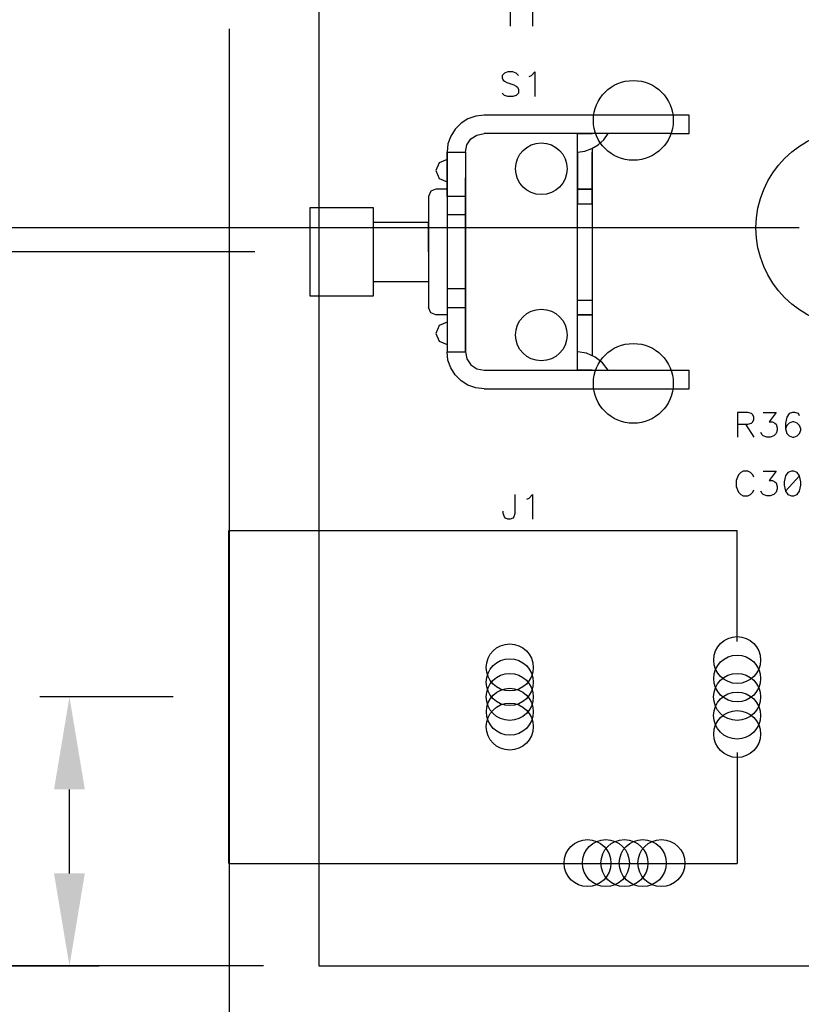
# Model space of a CAD drawing. Extents: x -593 to 1017, y -741 to -280.
# Drawn here: x 839 to 860, y -633 to -606 of the extents above; entities that cross this region are included whole.
import ezdxf

# ---------------------------------------------------------------- set-up
doc = ezdxf.new("R2010")
doc.units = 0
doc.header["$LTSCALE"] = 3
doc.header["$MEASUREMENT"] = 0
doc.layers.get('0').update_dxf_attribs({"linetype": 'CONTINUOUS'})
doc.layers.get('DEFPOINTS').update_dxf_attribs({"color": 2, "linetype": 'CONTINUOUS'})
doc.layers.add('BOTMASK', color=1, linetype='CONTINUOUS')
doc.layers.add('DIM', color=1, linetype='CONTINUOUS')
doc.dimstyles.new('DIM1', dxfattribs={"dimtxt": 3, "dimasz": 2.5, "dimexe": 0.8, "dimexo": 1.5, "dimgap": 0.8, "dimtad": 1, "dimtxsty": 'STANDARD', "dimcen": 0.09, "dimclrd": 3, "dimclre": 3, "dimclrt": 1, "dimazin": 3, "dimtfac": 1, "dimtofl": 0, "dimtmove": 0, "dimatfit": 3, "dimtolj": 1})

# ---------------------------------------------------------------- blocks, each defined once
blk = doc.blocks.new('*D140')
at = {"color": 3, "linetype": 'BYBLOCK'}
for p, q in [((842.949, -597.092), (813.748, -597.092)), ((814.548, -629.431), (814.548, -599.592)), ((825.63, -631.931), (813.748, -631.931))]:
    blk.add_line(p, q, dxfattribs=at)
for points in [[(814.131, -599.592), (814.965, -599.592), (814.548, -597.092)], [(814.131, -629.431), (814.965, -629.431), (814.548, -631.931)]]:
    blk.add_solid(points, dxfattribs=at)
at = {"layer": 'DEFPOINTS', "color": 0, "linetype": 'BYBLOCK'}
for p in [(814.548, -597.092), (844.449, -597.092), (827.13, -631.931)]:
    blk.add_point(p, dxfattribs=at)
at = {"color": 1, "linetype": 'BYBLOCK', "insert": (812.248, -614.512), "char_height": 3, "attachment_point": 5, "rotation": 90}
blk.add_mtext('\\A1;34.84', dxfattribs=at)
blk = doc.blocks.new('*D141')
at = {"color": 3, "linetype": 'BYBLOCK'}
for p, q in [((845.379, -587.931), (808.299, -587.931)), ((809.099, -629.431), (809.099, -590.431)), ((845.379, -631.931), (808.299, -631.931))]:
    blk.add_line(p, q, dxfattribs=at)
for points in [[(808.682, -590.431), (809.515, -590.431), (809.099, -587.931)], [(808.682, -629.431), (809.515, -629.431), (809.099, -631.931)]]:
    blk.add_solid(points, dxfattribs=at)
at = {"layer": 'DEFPOINTS', "color": 0, "linetype": 'BYBLOCK'}
for p in [(809.099, -587.931), (846.879, -587.931), (846.879, -631.931)]:
    blk.add_point(p, dxfattribs=at)
at = {"color": 1, "linetype": 'BYBLOCK', "insert": (806.799, -609.931), "char_height": 3, "attachment_point": 5, "rotation": 90}
blk.add_mtext('\\A1;44', dxfattribs=at)
blk = doc.blocks.new('*D151')
at = {"color": 3, "linetype": 'BYBLOCK'}
for p, q in [((844.449, -606.591), (844.449, -653.059)), ((846.879, -634.931), (846.879, -653.059)), ((841.949, -652.259), (839.449, -652.259)), ((844.449, -652.259), (846.879, -652.259)), ((849.379, -652.259), (851.879, -652.259))]:
    blk.add_line(p, q, dxfattribs=at)
for points in [[(841.949, -651.842), (841.949, -652.676), (844.449, -652.259)], [(849.379, -651.842), (849.379, -652.676), (846.879, -652.259)]]:
    blk.add_solid(points, dxfattribs=at)
at = {"layer": 'DEFPOINTS', "color": 0, "linetype": 'BYBLOCK'}
for p in [(844.449, -605.091), (846.879, -633.431), (846.879, -652.259)]:
    blk.add_point(p, dxfattribs=at)
at = {"color": 1, "linetype": 'BYBLOCK', "insert": (845.664, -655.759), "char_height": 3, "attachment_point": 5}
blk.add_mtext('\\A1;2.43', dxfattribs=at)
blk = doc.blocks.new('*D152')
at = {"color": 3, "linetype": 'BYBLOCK'}
for p, q in [((845.148, -612.624), (828.406, -612.624)), ((829.206, -629.431), (829.206, -615.124)), ((845.379, -631.931), (828.406, -631.931))]:
    blk.add_line(p, q, dxfattribs=at)
for points in [[(828.789, -615.124), (829.623, -615.124), (829.206, -612.624)], [(828.789, -629.431), (829.623, -629.431), (829.206, -631.931)]]:
    blk.add_solid(points, dxfattribs=at)
at = {"layer": 'DEFPOINTS', "color": 0, "linetype": 'BYBLOCK'}
for p in [(829.206, -612.624), (846.648, -612.624), (846.879, -631.931)]:
    blk.add_point(p, dxfattribs=at)
at = {"color": 1, "linetype": 'BYBLOCK', "insert": (826.906, -622.278), "char_height": 3, "attachment_point": 5, "rotation": 90}
blk.add_mtext('\\A1;19.31', dxfattribs=at)
blk = doc.blocks.new('*D154')
at = {"color": 3, "linetype": 'BYBLOCK'}
for p, q in [((859.87, -611.975), (821.406, -611.975)), ((822.206, -614.475), (822.206, -629.431)), ((845.379, -631.931), (821.406, -631.931))]:
    blk.add_line(p, q, dxfattribs=at)
for points in [[(821.79, -614.475), (822.623, -614.475), (822.206, -611.975)], [(821.79, -629.431), (822.623, -629.431), (822.206, -631.931)]]:
    blk.add_solid(points, dxfattribs=at)
at = {"layer": 'DEFPOINTS', "color": 0, "linetype": 'BYBLOCK'}
for p in [(861.37, -611.975), (822.206, -631.931), (846.879, -631.931)]:
    blk.add_point(p, dxfattribs=at)
at = {"color": 1, "linetype": 'BYBLOCK', "insert": (819.906, -621.953), "char_height": 3, "attachment_point": 5, "rotation": 90}
blk.add_mtext('\\A1;19.96', dxfattribs=at)
blk = doc.blocks.new('*D155')
at = {"color": 3, "linetype": 'BYBLOCK'}
for p, q in [((846.879, -633.431), (846.879, -653.059)), ((922.884, -633.431), (922.884, -653.059)), ((920.384, -652.259), (849.379, -652.259))]:
    blk.add_line(p, q, dxfattribs=at)
for points in [[(849.379, -651.842), (849.379, -652.676), (846.879, -652.259)], [(920.384, -651.842), (920.384, -652.676), (922.884, -652.259)]]:
    blk.add_solid(points, dxfattribs=at)
at = {"layer": 'DEFPOINTS', "color": 0, "linetype": 'BYBLOCK'}
for p in [(846.879, -631.931), (922.884, -631.931), (846.879, -652.259)]:
    blk.add_point(p, dxfattribs=at)
at = {"color": 1, "linetype": 'BYBLOCK', "insert": (884.881, -649.959), "char_height": 3, "attachment_point": 5}
blk.add_mtext('\\A1;76', dxfattribs=at)
blk = doc.blocks.new('*D157')
at = {"color": 3, "linetype": 'BYBLOCK'}
for p, q in [((842.943, -624.658), (839.333, -624.658)), ((840.133, -629.431), (840.133, -627.158)), ((828.63, -631.931), (840.933, -631.931))]:
    blk.add_line(p, q, dxfattribs=at)
for points in [[(839.716, -627.158), (840.549, -627.158), (840.133, -624.658)], [(839.716, -629.431), (840.549, -629.431), (840.133, -631.931)]]:
    blk.add_solid(points, dxfattribs=at)
at = {"layer": 'DEFPOINTS', "color": 0, "linetype": 'BYBLOCK'}
for p in [(840.133, -624.658), (844.443, -624.658), (827.13, -631.931)]:
    blk.add_point(p, dxfattribs=at)
at = {"color": 1, "linetype": 'BYBLOCK', "insert": (836.633, -628.295), "char_height": 3, "attachment_point": 5, "rotation": 90}
blk.add_mtext('\\A1;7.27', dxfattribs=at)

msp = doc.modelspace()

# ---------------------------------------------------------------- linework, layer by layer
at = {"color": 7}
for centre, radius in [((855.386, -609.066), 1.079), ((861.37, -611.975), 2.667), ((852.897, -610.375), 0.699), ((852.897, -614.87), 0.699), ((855.386, -616.178), 1.079), ((858.195, -623.659), 0.635), ((852.043, -623.859), 0.635), ((858.195, -624.159), 0.635), ((852.043, -624.258), 0.635), ((852.043, -624.657), 0.635), ((858.192, -624.657), 0.635), ((852.046, -625.058), 0.635), ((858.192, -625.16), 0.635), ((852.043, -625.46), 0.635), ((858.195, -625.66), 0.635), ((854.146, -629.15), 0.635), ((854.644, -629.15), 0.635), ((855.144, -629.15), 0.635), ((855.642, -629.15), 0.635), ((856.145, -629.15), 0.635)]:
    msp.add_circle(centre, radius, dxfattribs=at)
at = {"layer": 'BOTMASK', "color": 7}
for p, q in [((846.879, -587.931), (846.879, -631.931)), ((846.879, -587.931), (846.879, -631.931)), ((852.058, -605.851), (852.058, -606.519)), ((852.66, -605.851), (852.66, -606.519)), ((851.898, -607.789), (851.835, -607.852)), ((851.835, -607.852), (851.835, -607.916)), ((851.995, -607.756), (851.898, -607.789)), ((852.122, -607.756), (851.995, -607.756)), ((852.216, -607.789), (852.122, -607.756)), ((852.279, -607.852), (852.216, -607.789)), ((852.566, -607.883), (852.63, -607.852)), ((852.63, -607.852), (852.724, -607.756)), ((852.724, -607.756), (852.724, -608.424)), ((851.835, -607.916), (851.868, -607.979)), ((851.868, -607.979), (851.898, -608.01)), ((851.898, -608.01), (851.962, -608.043)), ((851.962, -608.043), (852.152, -608.106)), ((852.152, -608.106), (852.216, -608.137)), ((851.898, -608.391), (851.835, -608.327)), ((852.216, -608.137), (852.249, -608.17)), ((852.279, -608.327), (852.216, -608.391)), ((852.249, -608.17), (852.279, -608.233)), ((852.279, -608.233), (852.279, -608.327)), ((851.995, -608.424), (851.898, -608.391)), ((852.122, -608.424), (851.995, -608.424)), ((852.216, -608.391), (852.122, -608.424)), ((850.725, -609.143), (850.565, -609.3)), ((850.913, -609.023), (850.725, -609.143)), ((851.124, -608.95), (850.913, -609.023)), ((851.347, -608.924), (851.124, -608.95)), ((856.897, -608.924), (851.347, -608.924)), ((856.897, -609.425), (856.897, -608.924)), ((850.565, -609.3), (850.445, -609.491)), ((851.157, -609.463), (851.347, -609.425)), ((856.397, -609.425), (851.347, -609.425)), ((853.872, -615.823), (853.872, -609.425)), ((853.872, -609.425), (854.273, -609.425)), ((854.588, -609.59), (854.708, -609.425)), ((856.397, -609.425), (856.897, -609.425)), ((850.372, -609.701), (850.346, -609.925)), ((850.445, -609.491), (850.372, -609.701)), ((850.885, -609.732), (850.994, -609.569)), ((850.994, -609.569), (851.157, -609.463)), ((854.438, -609.727), (854.588, -609.59)), ((850.346, -609.925), (850.346, -615.325)), ((850.346, -611.124), (850.346, -609.925)), ((850.346, -609.925), (850.847, -609.925)), ((850.847, -609.925), (850.885, -609.732)), ((850.847, -609.925), (850.847, -615.325)), ((850.847, -609.925), (850.847, -611.124)), ((853.872, -609.922), (854.073, -609.897)), ((853.872, -609.922), (853.872, -610.923)), ((854.073, -609.897), (854.266, -609.831)), ((854.266, -609.831), (854.438, -609.727)), ((854.273, -609.826), (854.273, -615.421)), ((854.273, -610.923), (854.273, -609.922)), ((850.136, -610.212), (850.047, -610.423)), ((850.346, -610.123), (850.136, -610.212)), ((850.047, -610.423), (850.136, -610.636)), ((850.136, -610.636), (850.346, -610.725)), ((850.847, -612.625), (850.847, -610.623)), ((849.907, -610.982), (849.849, -611.124)), ((850.047, -610.923), (849.907, -610.982)), ((850.346, -610.923), (850.047, -610.923)), ((850.346, -611.124), (850.346, -610.923)), ((853.872, -610.923), (853.872, -611.324)), ((853.872, -610.923), (854.273, -610.923)), ((854.273, -610.923), (853.872, -610.923)), ((854.273, -611.324), (854.273, -610.923)), ((849.849, -611.124), (849.849, -614.124)), ((850.346, -611.124), (850.346, -614.124)), ((850.847, -611.124), (850.346, -611.124)), ((850.847, -612.625), (850.847, -611.124)), ((850.847, -611.124), (850.847, -611.624)), ((846.648, -613.824), (846.648, -611.424)), ((846.648, -611.424), (848.347, -611.424)), ((848.347, -611.424), (848.347, -611.825)), ((853.872, -611.324), (854.273, -611.324)), ((848.347, -611.825), (848.347, -613.425)), ((849.849, -611.825), (848.347, -611.825)), ((849.849, -612.625), (849.849, -611.825)), ((850.847, -611.624), (850.346, -611.624)), ((850.847, -613.623), (850.847, -612.625)), ((848.347, -613.425), (848.347, -613.824)), ((848.347, -613.425), (849.849, -613.425)), ((850.847, -613.623), (850.346, -613.623)), ((850.847, -614.124), (850.847, -613.623)), ((848.347, -613.824), (846.648, -613.824)), ((853.872, -614.324), (853.872, -613.925)), ((853.872, -613.925), (854.273, -613.925)), ((854.273, -613.925), (854.273, -614.324)), ((849.907, -614.266), (849.849, -614.124)), ((850.346, -614.124), (850.346, -614.324)), ((850.346, -614.124), (850.346, -615.325)), ((850.346, -614.124), (850.847, -614.124)), ((850.847, -615.325), (850.847, -614.124)), ((850.047, -614.324), (849.907, -614.266)), ((850.346, -614.324), (850.047, -614.324)), ((853.872, -615.325), (853.872, -614.324)), ((853.872, -614.324), (854.273, -614.324)), ((854.273, -614.324), (853.872, -614.324)), ((854.273, -614.324), (854.273, -615.325)), ((850.136, -614.611), (850.047, -614.825)), ((850.346, -614.525), (850.136, -614.611)), ((850.047, -614.825), (850.136, -615.035)), ((850.136, -615.035), (850.346, -615.124)), ((850.372, -615.546), (850.346, -615.325)), ((850.346, -615.325), (850.847, -615.325)), ((850.445, -615.757), (850.372, -615.546)), ((850.847, -615.325), (850.885, -615.515)), ((850.885, -615.515), (850.994, -615.678)), ((854.123, -615.363), (853.874, -615.325)), ((854.355, -615.465), (854.123, -615.363)), ((854.555, -615.622), (854.355, -615.465)), ((850.565, -615.947), (850.445, -615.757)), ((850.994, -615.678), (851.157, -615.785)), ((851.157, -615.785), (851.347, -615.823)), ((851.347, -615.823), (856.397, -615.823)), ((854.273, -615.823), (853.872, -615.823)), ((854.708, -615.823), (854.555, -615.622)), ((856.397, -615.823), (856.897, -615.823)), ((856.897, -616.323), (856.897, -615.823)), ((850.725, -616.105), (850.565, -615.947)), ((850.913, -616.224), (850.725, -616.105)), ((851.124, -616.298), (850.913, -616.224)), ((851.347, -616.323), (851.124, -616.298)), ((851.347, -616.323), (856.897, -616.323)), ((858.487, -616.963), (858.2, -616.963)), ((858.2, -616.963), (858.2, -617.631)), ((858.581, -616.996), (858.487, -616.963)), ((858.614, -617.027), (858.581, -616.996)), ((858.645, -617.09), (858.614, -617.027)), ((858.614, -617.217), (858.645, -617.154)), ((858.645, -617.154), (858.645, -617.09)), ((858.899, -616.963), (859.249, -616.963)), ((859.249, -616.963), (859.059, -617.217)), ((859.534, -617.09), (859.503, -617.25)), ((859.597, -616.996), (859.534, -617.09)), ((859.694, -616.963), (859.597, -616.996)), ((859.757, -616.963), (859.694, -616.963)), ((859.851, -616.996), (859.757, -616.963)), ((859.884, -617.06), (859.851, -616.996)), ((858.2, -617.281), (858.487, -617.281)), ((858.424, -617.281), (858.645, -617.631)), ((858.487, -617.281), (858.581, -617.25)), ((858.581, -617.25), (858.614, -617.217)), ((859.059, -617.217), (859.153, -617.217)), ((859.153, -617.217), (859.216, -617.25)), ((859.216, -617.25), (859.249, -617.281)), ((859.249, -617.281), (859.28, -617.377)), ((859.28, -617.441), (859.249, -617.535)), ((859.28, -617.377), (859.28, -617.441)), ((859.503, -617.25), (859.503, -617.408)), ((859.534, -617.314), (859.503, -617.408)), ((859.503, -617.408), (859.534, -617.535)), ((859.597, -617.25), (859.534, -617.314)), ((859.694, -617.217), (859.597, -617.25)), ((859.724, -617.217), (859.694, -617.217)), ((859.821, -617.25), (859.724, -617.217)), ((859.884, -617.314), (859.821, -617.25)), ((859.915, -617.408), (859.884, -617.314)), ((859.884, -617.535), (859.915, -617.441)), ((859.915, -617.441), (859.915, -617.408)), ((858.868, -617.568), (858.835, -617.504)), ((858.899, -617.598), (858.868, -617.568)), ((858.995, -617.631), (858.899, -617.598)), ((859.089, -617.631), (858.995, -617.631)), ((859.186, -617.598), (859.089, -617.631)), ((859.249, -617.535), (859.186, -617.598)), ((859.534, -617.535), (859.597, -617.598)), ((859.597, -617.598), (859.694, -617.631)), ((859.694, -617.631), (859.724, -617.631)), ((859.724, -617.631), (859.821, -617.598)), ((859.821, -617.598), (859.884, -617.535)), ((858.2, -618.711), (858.17, -618.805)), ((858.233, -618.647), (858.2, -618.711)), ((858.297, -618.584), (858.233, -618.647)), ((858.36, -618.551), (858.297, -618.584)), ((858.487, -618.551), (858.36, -618.551)), ((858.551, -618.584), (858.487, -618.551)), ((858.614, -618.647), (858.551, -618.584)), ((858.645, -618.711), (858.614, -618.647)), ((858.899, -618.551), (859.249, -618.551)), ((859.249, -618.551), (859.059, -618.805)), ((859.503, -618.678), (859.47, -618.838)), ((859.567, -618.584), (859.503, -618.678)), ((859.884, -618.678), (859.503, -619.092)), ((859.661, -618.551), (859.567, -618.584)), ((859.724, -618.551), (859.661, -618.551)), ((859.821, -618.584), (859.724, -618.551)), ((859.884, -618.678), (859.821, -618.584)), ((859.915, -618.838), (859.884, -618.678)), ((858.17, -618.805), (858.17, -618.965)), ((858.17, -618.965), (858.2, -619.059)), ((859.059, -618.805), (859.153, -618.805)), ((859.153, -618.805), (859.216, -618.838)), ((859.216, -618.838), (859.249, -618.868)), ((859.249, -618.868), (859.28, -618.965)), ((859.28, -619.028), (859.249, -619.122)), ((859.28, -618.965), (859.28, -619.028)), ((859.47, -618.838), (859.47, -618.932)), ((859.47, -618.932), (859.503, -619.092)), ((859.884, -619.092), (859.915, -618.932)), ((859.915, -618.932), (859.915, -618.838)), ((852.185, -619.186), (852.185, -619.694)), ((852.503, -619.313), (852.566, -619.282)), ((852.566, -619.282), (852.66, -619.186)), ((852.66, -619.186), (852.66, -619.854)), ((858.2, -619.059), (858.233, -619.122)), ((858.233, -619.122), (858.297, -619.186)), ((858.297, -619.186), (858.36, -619.219)), ((858.36, -619.219), (858.487, -619.219)), ((858.487, -619.219), (858.551, -619.186)), ((858.551, -619.186), (858.614, -619.122)), ((858.614, -619.122), (858.645, -619.059)), ((858.868, -619.155), (858.835, -619.092)), ((858.899, -619.186), (858.868, -619.155)), ((858.995, -619.219), (858.899, -619.186)), ((859.089, -619.219), (858.995, -619.219)), ((859.186, -619.186), (859.089, -619.219)), ((859.249, -619.122), (859.186, -619.186)), ((859.503, -619.092), (859.567, -619.186)), ((859.567, -619.186), (859.661, -619.219)), ((859.661, -619.219), (859.724, -619.219)), ((859.724, -619.219), (859.821, -619.186)), ((859.821, -619.186), (859.884, -619.092)), ((851.868, -619.694), (851.868, -619.63)), ((851.898, -619.79), (851.868, -619.694)), ((851.931, -619.821), (851.898, -619.79)), ((851.995, -619.854), (851.931, -619.821)), ((852.122, -619.821), (852.058, -619.854)), ((852.152, -619.79), (852.122, -619.821)), ((852.185, -619.694), (852.152, -619.79)), ((852.058, -619.854), (851.995, -619.854)), ((844.443, -629.158), (844.443, -620.159)), ((844.443, -620.159), (858.195, -620.159)), ((858.195, -623.158), (858.195, -620.159)), ((858.195, -626.158), (858.195, -629.158)), ((844.443, -629.158), (858.195, -629.158)), ((846.879, -631.931), (922.884, -631.931)), ((846.879, -631.931), (922.884, -631.931))]:
    msp.add_line(p, q, dxfattribs=at)

# ---------------------------------------------------------------- dimensions: what is measured, and where the dimension line sits
at = {"layer": 'DIM'}
for base, p1, p2, picture, middle in [((809.099, -587.931), (846.879, -631.931), (846.879, -587.931), '*D141', (806.799, -609.931)), ((814.548, -597.092), (827.13, -631.931), (844.449, -597.092), '*D140', (812.248, -614.512)), ((822.206, -631.931), (861.37, -611.975), (846.879, -631.931), '*D154', (819.906, -621.953)), ((829.206, -612.624), (846.879, -631.931), (846.648, -612.624), '*D152', (826.906, -622.278)), ((840.133, -624.658), (827.13, -631.931), (844.443, -624.658), '*D157', (836.633, -628.295))]:
    dim = msp.add_linear_dim(base=base, p1=p1, p2=p2, angle=270, dimstyle='DIM1', override={"dimclrd": 3, "dimclre": 3, "dimclrt": 1}, dxfattribs=at)
    dim.commit()
    dim.dimension.update_dxf_attribs({"geometry": picture, "text_midpoint": middle})
for base, p1, p2, picture, middle in [((846.879, -652.259), (844.449, -605.091), (846.879, -633.431), '*D151', (845.664, -655.759)), ((846.8793, -652.2589), (922.8837, -631.9315), (846.8793, -631.9315), '*D155', (884.8815, -649.9589))]:
    dim = msp.add_linear_dim(base=base, p1=p1, p2=p2, dimstyle='DIM1', override={"dimclrd": 3, "dimclre": 3, "dimclrt": 1}, dxfattribs=at)
    dim.commit()
    dim.dimension.update_dxf_attribs({"geometry": picture, "text_midpoint": middle})

doc.saveas('drawing.dxf')
